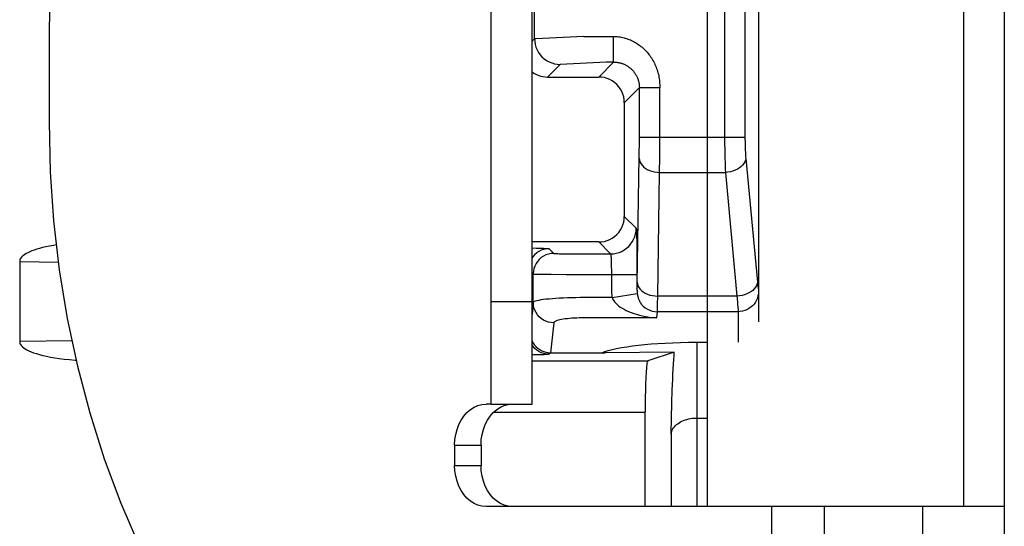
# Model space of a CAD drawing. Extents: x -859 to 1214, y -910 to 856.
# Drawn here: x 124 to 144, y -103 to -94 of the extents above; entities that cross this region are included whole.
import ezdxf

# ---------------------------------------------------------------- set-up
doc = ezdxf.new("R2010")
doc.units = 0
doc.header["$LTSCALE"] = 20
doc.layers.add('DETAIL', color=5, linetype='CONTINUOUS')

msp = doc.modelspace()

# ---------------------------------------------------------------- linework, layer by layer
at = {"layer": 'DETAIL', "color": 5, "linetype": 'CONTINUOUS'}
for p, q in [((137.813, -84.108), (137.813, -103.11)), ((142.814, -84.108), (142.814, -103.11)), ((133.59, -101.11), (133.59, -86.108)), ((134.39, -101.11), (134.39, -86.108)), ((138.813, -87.709), (138.813, -99.509)), ((143.614, -87.962), (143.614, -120.612)), ((138.151, -91.228), (138.151, -95.906)), ((138.549, -91.311), (138.549, -95.95)), ((124.981, -92.801), (124.957, -93.808)), ((134.439, -93.983), (134.439, -93.235)), ((124.957, -93.808), (124.957, -95.609)), ((134.439, -93.983), (134.39, -94.032)), ((134.462, -93.983), (134.439, -93.983)), ((134.439, -93.983), (134.442, -94.038)), ((135.399, -93.937), (134.462, -93.983)), ((135.399, -93.937), (135.984, -93.938)), ((135.984, -93.938), (136.01, -93.938)), ((135.984, -94.438), (135.984, -93.938)), ((136.01, -93.938), (136.036, -93.94)), ((136.036, -93.94), (136.061, -93.942)), ((136.061, -93.942), (136.087, -93.945)), ((136.087, -93.945), (136.112, -93.948)), ((136.112, -93.948), (136.137, -93.953)), ((136.137, -93.953), (136.163, -93.958)), ((136.163, -93.958), (136.188, -93.965)), ((136.188, -93.965), (136.212, -93.972)), ((136.212, -93.972), (136.237, -93.979)), ((136.237, -93.979), (136.262, -93.988)), ((136.262, -93.988), (136.286, -93.997)), ((136.286, -93.997), (136.311, -94.007)), ((136.311, -94.007), (136.335, -94.018)), ((136.335, -94.018), (136.359, -94.03)), ((136.359, -94.03), (136.383, -94.042)), ((134.442, -94.038), (134.452, -94.094)), ((134.452, -94.094), (134.467, -94.148)), ((134.467, -94.148), (134.489, -94.199)), ((134.489, -94.199), (134.516, -94.248)), ((136.383, -94.042), (136.406, -94.055)), ((136.406, -94.055), (136.429, -94.069)), ((136.429, -94.069), (136.452, -94.084)), ((136.452, -94.084), (136.474, -94.099)), ((136.474, -94.099), (136.496, -94.115)), ((136.496, -94.115), (136.518, -94.132)), ((136.518, -94.132), (136.539, -94.149)), ((136.539, -94.149), (136.56, -94.168)), ((136.56, -94.168), (136.58, -94.186)), ((136.58, -94.186), (136.6, -94.206)), ((136.6, -94.206), (136.619, -94.226)), ((134.516, -94.248), (134.548, -94.294)), ((134.548, -94.294), (134.585, -94.336)), ((134.585, -94.336), (134.627, -94.374)), ((134.627, -94.374), (134.673, -94.406)), ((134.673, -94.406), (134.722, -94.433)), ((136.619, -94.226), (136.638, -94.246)), ((136.638, -94.246), (136.656, -94.268)), ((136.656, -94.268), (136.674, -94.289)), ((136.674, -94.289), (136.691, -94.312)), ((136.691, -94.312), (136.707, -94.335)), ((136.707, -94.335), (136.723, -94.358)), ((136.723, -94.358), (136.738, -94.382)), ((136.738, -94.382), (136.752, -94.406)), ((136.752, -94.406), (136.766, -94.431)), ((134.939, -94.483), (134.692, -94.73)), ((134.722, -94.433), (134.774, -94.455)), ((134.774, -94.455), (134.828, -94.47)), ((134.828, -94.47), (134.883, -94.48)), ((134.883, -94.48), (134.939, -94.483)), ((135.847, -94.438), (134.939, -94.483)), ((135.692, -94.73), (135.984, -94.438)), ((135.984, -94.438), (135.847, -94.438)), ((135.984, -94.438), (135.997, -94.438)), ((135.997, -94.438), (136.01, -94.438)), ((136.01, -94.438), (136.023, -94.439)), ((136.023, -94.439), (136.036, -94.44)), ((136.036, -94.44), (136.048, -94.442)), ((136.048, -94.442), (136.061, -94.444)), ((136.061, -94.444), (136.074, -94.446)), ((136.074, -94.446), (136.087, -94.448)), ((136.087, -94.448), (136.099, -94.451)), ((136.099, -94.451), (136.112, -94.454)), ((136.112, -94.454), (136.125, -94.458)), ((136.125, -94.458), (136.137, -94.461)), ((136.137, -94.461), (136.15, -94.466)), ((136.15, -94.466), (136.163, -94.47)), ((136.163, -94.47), (136.175, -94.475)), ((136.175, -94.475), (136.188, -94.48)), ((136.188, -94.48), (136.2, -94.486)), ((136.2, -94.486), (136.213, -94.492)), ((136.213, -94.492), (136.225, -94.499)), ((136.225, -94.499), (136.237, -94.506)), ((136.237, -94.506), (136.249, -94.513)), ((136.249, -94.513), (136.261, -94.52)), ((136.261, -94.52), (136.273, -94.528)), ((136.273, -94.528), (136.284, -94.537)), ((136.284, -94.537), (136.296, -94.545)), ((136.296, -94.545), (136.307, -94.554)), ((136.307, -94.554), (136.318, -94.564)), ((136.318, -94.564), (136.329, -94.574)), ((136.329, -94.574), (136.339, -94.584)), ((136.339, -94.584), (136.35, -94.594)), ((136.35, -94.594), (136.36, -94.605)), ((136.36, -94.605), (136.369, -94.616)), ((136.766, -94.431), (136.779, -94.457)), ((136.779, -94.457), (136.791, -94.483)), ((136.791, -94.483), (136.803, -94.509)), ((136.803, -94.509), (136.814, -94.536)), ((136.814, -94.536), (136.824, -94.563)), ((136.824, -94.563), (136.833, -94.591)), ((136.833, -94.591), (136.842, -94.619)), ((134.39, -94.628), (134.404, -94.639)), ((134.404, -94.639), (134.441, -94.662)), ((134.441, -94.662), (134.48, -94.683)), ((134.48, -94.683), (134.52, -94.7)), ((134.52, -94.7), (134.562, -94.713)), ((134.562, -94.713), (134.605, -94.722)), ((134.605, -94.722), (134.649, -94.728)), ((134.649, -94.728), (134.692, -94.73)), ((134.692, -94.73), (135.692, -94.73)), ((135.748, -94.733), (135.692, -94.73)), ((135.804, -94.742), (135.748, -94.733)), ((135.857, -94.758), (135.804, -94.742)), ((135.909, -94.779), (135.857, -94.758)), ((135.958, -94.806), (135.909, -94.779)), ((136.369, -94.616), (136.379, -94.628)), ((136.379, -94.628), (136.388, -94.64)), ((136.388, -94.64), (136.397, -94.652)), ((136.397, -94.652), (136.405, -94.665)), ((136.405, -94.665), (136.413, -94.678)), ((136.413, -94.678), (136.421, -94.691)), ((136.421, -94.691), (136.429, -94.705)), ((136.429, -94.705), (136.436, -94.719)), ((136.436, -94.719), (136.442, -94.733)), ((136.442, -94.733), (136.449, -94.747)), ((136.449, -94.747), (136.455, -94.762)), ((136.455, -94.762), (136.46, -94.778)), ((136.46, -94.778), (136.465, -94.793)), ((136.465, -94.793), (136.469, -94.809)), ((136.842, -94.619), (136.85, -94.647)), ((136.85, -94.647), (136.857, -94.676)), ((136.857, -94.676), (136.864, -94.705)), ((136.864, -94.705), (136.869, -94.735)), ((136.869, -94.735), (136.874, -94.764)), ((136.874, -94.764), (136.878, -94.794)), ((136.878, -94.794), (136.881, -94.823)), ((136.004, -94.839), (135.958, -94.806)), ((136.046, -94.876), (136.004, -94.839)), ((136.083, -94.918), (136.046, -94.876)), ((136.116, -94.964), (136.083, -94.918)), ((136.143, -95.013), (136.116, -94.964)), ((136.486, -94.936), (136.192, -95.23)), ((136.469, -94.809), (136.473, -94.825)), ((136.473, -94.825), (136.477, -94.841)), ((136.477, -94.841), (136.48, -94.857)), ((136.48, -94.857), (136.482, -94.873)), ((136.482, -94.873), (136.484, -94.889)), ((136.484, -94.889), (136.485, -94.905)), ((136.485, -94.905), (136.486, -94.921)), ((136.486, -94.921), (136.486, -94.936)), ((136.486, -94.936), (136.886, -94.936)), ((136.486, -96.052), (136.486, -94.936)), ((136.881, -94.823), (136.883, -94.851)), ((136.883, -94.851), (136.885, -94.88)), ((136.885, -94.88), (136.886, -94.908)), ((136.885, -96.292), (136.886, -94.936)), ((136.886, -94.908), (136.886, -94.936)), ((136.164, -95.065), (136.143, -95.013)), ((136.18, -95.119), (136.164, -95.065)), ((136.189, -95.174), (136.18, -95.119)), ((136.192, -95.23), (136.189, -95.174)), ((136.192, -95.23), (136.192, -97.448)), ((124.957, -95.609), (124.98, -96.577)), ((136.486, -95.906), (138.549, -95.906)), ((138.151, -95.906), (138.152, -96.051)), ((138.549, -95.95), (138.55, -95.993)), ((136.485, -96.177), (136.486, -96.052)), ((138.152, -96.051), (138.153, -96.121)), ((138.153, -96.121), (138.154, -96.19)), ((138.55, -95.993), (138.551, -96.035)), ((138.551, -96.035), (138.552, -96.076)), ((138.552, -96.076), (138.553, -96.117)), ((138.553, -96.117), (138.555, -96.158)), ((136.443, -98.76), (136.484, -96.284)), ((136.483, -96.317), (136.487, -96.352)), ((136.484, -96.284), (136.485, -96.177)), ((136.883, -96.59), (136.885, -96.292)), ((138.154, -96.19), (138.155, -96.258)), ((138.155, -96.258), (138.157, -96.326)), ((138.157, -96.326), (138.159, -96.393)), ((138.555, -96.158), (138.557, -96.199)), ((138.557, -96.199), (138.559, -96.239)), ((138.559, -96.239), (138.562, -96.278)), ((138.565, -96.317), (138.559, -96.351)), ((138.562, -96.278), (138.565, -96.317)), ((138.565, -96.317), (138.792, -98.732)), ((136.487, -96.352), (136.498, -96.387)), ((136.498, -96.387), (136.515, -96.42)), ((136.515, -96.42), (136.538, -96.452)), ((136.538, -96.452), (136.568, -96.482)), ((136.568, -96.482), (136.602, -96.509)), ((136.602, -96.509), (136.641, -96.532)), ((138.159, -96.393), (138.161, -96.46)), ((138.161, -96.46), (138.164, -96.526)), ((138.164, -96.526), (138.167, -96.59)), ((138.401, -96.527), (138.359, -96.547)), ((138.439, -96.503), (138.401, -96.527)), ((138.473, -96.477), (138.439, -96.503)), ((138.503, -96.448), (138.473, -96.477)), ((138.527, -96.417), (138.503, -96.448)), ((138.546, -96.384), (138.527, -96.417)), ((138.559, -96.351), (138.546, -96.384)), ((124.98, -96.577), (125.046, -97.538)), ((136.641, -96.532), (136.685, -96.552)), ((136.685, -96.552), (136.731, -96.568)), ((136.731, -96.568), (136.78, -96.58)), ((136.78, -96.58), (136.831, -96.587)), ((136.831, -96.587), (136.883, -96.59)), ((136.844, -99.005), (136.883, -96.59)), ((136.883, -96.59), (138.167, -96.59)), ((138.217, -96.585), (138.167, -96.59)), ((138.167, -96.59), (138.393, -99.005)), ((138.266, -96.577), (138.217, -96.585)), ((138.313, -96.564), (138.266, -96.577)), ((138.359, -96.547), (138.313, -96.564)), ((136.189, -97.504), (136.192, -97.448)), ((136.192, -97.448), (136.425, -97.681)), ((125.046, -97.538), (125.158, -98.494)), ((136.116, -97.714), (136.143, -97.665)), ((136.143, -97.665), (136.164, -97.614)), ((136.164, -97.614), (136.18, -97.56)), ((136.18, -97.56), (136.189, -97.504)), ((136.422, -97.737), (136.425, -97.681)), ((136.425, -97.681), (136.426, -97.687)), ((135.909, -97.899), (135.958, -97.872)), ((135.958, -97.872), (136.004, -97.839)), ((136.004, -97.839), (136.046, -97.802)), ((136.046, -97.802), (136.083, -97.76)), ((136.083, -97.76), (136.116, -97.714)), ((136.375, -97.898), (136.397, -97.846)), ((136.397, -97.846), (136.412, -97.792)), ((136.412, -97.792), (136.422, -97.737)), ((136.426, -97.687), (136.428, -97.701)), ((136.428, -97.701), (136.429, -97.723)), ((136.429, -97.723), (136.431, -97.753)), ((136.431, -97.753), (136.432, -97.791)), ((136.432, -97.791), (136.433, -97.835)), ((136.433, -97.835), (136.436, -97.945)), ((124.833, -98.058), (124.773, -98.074)), ((124.898, -98.043), (124.833, -98.058)), ((124.969, -98.029), (124.898, -98.043)), ((125.044, -98.015), (124.969, -98.029)), ((125.101, -98.006), (125.044, -98.015)), ((135.692, -97.948), (134.39, -97.948)), ((134.39, -98.065), (134.471, -98.067)), ((134.471, -98.067), (134.525, -98.068)), ((134.525, -98.068), (134.573, -98.07)), ((135.692, -97.948), (135.748, -97.945)), ((135.692, -97.948), (135.925, -98.181)), ((135.748, -97.945), (135.804, -97.936)), ((135.804, -97.936), (135.857, -97.92)), ((135.857, -97.92), (135.909, -97.899)), ((136.237, -98.072), (136.278, -98.035)), ((136.278, -98.035), (136.316, -97.993)), ((136.316, -97.993), (136.348, -97.947)), ((136.348, -97.947), (136.375, -97.898)), ((136.436, -97.945), (136.438, -98.078)), ((124.42, -98.245), (124.406, -98.263)), ((124.437, -98.228), (124.42, -98.245)), ((124.457, -98.211), (124.437, -98.228)), ((124.482, -98.193), (124.457, -98.211)), ((124.51, -98.175), (124.482, -98.193)), ((124.543, -98.158), (124.51, -98.175)), ((124.58, -98.14), (124.543, -98.158)), ((124.622, -98.123), (124.58, -98.14)), ((124.668, -98.106), (124.622, -98.123)), ((124.718, -98.09), (124.668, -98.106)), ((124.773, -98.074), (124.718, -98.09)), ((134.407, -98.237), (134.39, -98.263)), ((134.441, -98.198), (134.407, -98.237)), ((134.481, -98.163), (134.441, -98.198)), ((134.524, -98.134), (134.481, -98.163)), ((134.571, -98.111), (134.524, -98.134)), ((134.571, -98.253), (134.532, -98.288)), ((134.62, -98.094), (134.571, -98.111)), ((134.614, -98.224), (134.571, -98.253)), ((134.573, -98.07), (134.615, -98.071)), ((134.661, -98.201), (134.614, -98.224)), ((134.615, -98.071), (134.651, -98.073)), ((134.672, -98.084), (134.62, -98.094)), ((134.651, -98.073), (134.681, -98.075)), ((134.711, -98.184), (134.661, -98.201)), ((134.724, -98.08), (134.672, -98.084)), ((134.681, -98.075), (134.703, -98.077)), ((134.703, -98.077), (134.718, -98.079)), ((134.762, -98.174), (134.711, -98.184)), ((134.718, -98.079), (134.724, -98.08)), ((134.724, -98.08), (134.814, -98.171)), ((134.814, -98.171), (134.762, -98.174)), ((134.814, -98.171), (134.818, -98.172)), ((134.818, -98.172), (134.825, -98.173)), ((134.825, -98.173), (134.837, -98.173)), ((134.837, -98.173), (134.852, -98.174)), ((134.852, -98.174), (134.872, -98.175)), ((134.872, -98.175), (134.896, -98.176)), ((134.896, -98.176), (134.923, -98.177)), ((134.923, -98.177), (134.954, -98.177)), ((134.954, -98.177), (135.026, -98.179)), ((135.026, -98.179), (135.109, -98.18)), ((135.109, -98.18), (135.251, -98.181)), ((135.251, -98.181), (135.925, -98.181)), ((135.925, -98.181), (135.981, -98.178)), ((135.925, -98.181), (135.926, -98.184)), ((135.926, -98.184), (135.928, -98.19)), ((135.928, -98.19), (135.929, -98.2)), ((135.929, -98.2), (135.931, -98.213)), ((135.931, -98.213), (135.932, -98.23)), ((135.932, -98.23), (135.933, -98.25)), ((135.933, -98.25), (135.935, -98.273)), ((135.981, -98.178), (136.036, -98.169)), ((136.036, -98.169), (136.09, -98.153)), ((136.09, -98.153), (136.142, -98.132)), ((136.142, -98.132), (136.191, -98.104)), ((136.191, -98.104), (136.237, -98.072)), ((136.438, -98.078), (136.44, -98.316)), ((124.389, -98.297), (124.385, -98.314)), ((124.385, -98.314), (124.385, -98.33)), ((124.385, -98.33), (125.14, -98.34)), ((124.385, -98.33), (124.385, -99.889)), ((124.396, -98.28), (124.389, -98.297)), ((124.406, -98.263), (124.396, -98.28)), ((134.445, -98.418), (134.428, -98.467)), ((134.468, -98.371), (134.445, -98.418)), ((134.497, -98.327), (134.468, -98.371)), ((134.532, -98.288), (134.497, -98.327)), ((135.935, -98.273), (135.936, -98.299)), ((135.936, -98.299), (135.937, -98.327)), ((135.937, -98.327), (135.938, -98.358)), ((135.938, -98.358), (135.938, -98.391)), ((135.938, -98.391), (135.939, -98.426)), ((135.939, -98.426), (135.94, -98.502)), ((136.44, -98.316), (136.44, -98.88)), ((125.158, -98.494), (125.313, -99.439)), ((134.39, -98.546), (134.414, -98.571)), ((134.418, -98.519), (134.414, -98.571)), ((134.414, -98.571), (134.42, -98.572)), ((134.414, -99.13), (134.414, -98.571)), ((134.428, -98.467), (134.418, -98.519)), ((134.42, -98.572), (134.432, -98.573)), ((134.432, -98.573), (134.451, -98.573)), ((134.451, -98.573), (134.478, -98.574)), ((134.478, -98.574), (134.511, -98.575)), ((134.511, -98.575), (134.596, -98.577)), ((134.596, -98.577), (134.767, -98.579)), ((134.767, -98.579), (135.058, -98.58)), ((135.058, -98.58), (136.44, -98.581)), ((135.94, -98.502), (135.94, -98.581)), ((135.94, -98.581), (135.94, -98.869)), ((136.441, -98.852), (136.442, -98.811)), ((136.442, -98.811), (136.443, -98.76)), ((136.444, -98.732), (136.448, -98.767)), ((136.448, -98.767), (136.458, -98.802)), ((136.458, -98.802), (136.476, -98.835)), ((136.476, -98.835), (136.499, -98.867)), ((138.753, -98.832), (138.729, -98.863)), ((138.772, -98.799), (138.753, -98.832)), ((138.785, -98.766), (138.772, -98.799)), ((138.792, -98.732), (138.785, -98.766)), ((138.792, -98.732), (138.794, -98.753)), ((138.794, -98.753), (138.796, -98.773)), ((138.796, -98.773), (138.798, -98.791)), ((138.798, -98.791), (138.8, -98.808)), ((138.8, -98.808), (138.802, -98.822)), ((138.802, -98.822), (138.804, -98.835)), ((138.804, -98.835), (138.806, -98.847)), ((135.94, -98.869), (135.941, -98.897)), ((135.941, -98.897), (135.942, -98.925)), ((135.942, -98.925), (135.944, -98.953)), ((135.944, -98.953), (135.946, -98.98)), ((135.946, -98.98), (135.95, -99.007)), ((135.95, -99.007), (135.954, -99.034)), ((135.954, -99.034), (136.446, -98.953)), ((136.44, -98.869), (136.441, -98.852)), ((136.44, -98.88), (136.441, -98.891)), ((136.441, -98.891), (136.441, -98.902)), ((136.441, -98.902), (136.442, -98.913)), ((136.442, -98.913), (136.442, -98.923)), ((136.442, -98.923), (136.443, -98.933)), ((136.443, -98.933), (136.444, -98.943)), ((136.444, -98.943), (136.446, -98.953)), ((136.446, -98.953), (136.449, -98.974)), ((136.449, -98.974), (136.453, -98.993)), ((136.453, -98.993), (136.457, -99.011)), ((136.457, -99.011), (136.462, -99.028)), ((136.462, -99.028), (136.466, -99.044)), ((136.499, -98.867), (136.528, -98.897)), ((136.528, -98.897), (136.563, -98.924)), ((136.563, -98.924), (136.602, -98.947)), ((136.602, -98.947), (136.645, -98.967)), ((136.645, -98.967), (136.692, -98.983)), ((136.692, -98.983), (136.741, -98.995)), ((136.741, -98.995), (136.792, -99.002)), ((136.792, -99.002), (136.844, -99.005)), ((136.842, -99.166), (136.844, -99.005)), ((138.393, -99.005), (136.844, -99.005)), ((138.443, -99), (138.393, -99.005)), ((138.393, -99.005), (138.396, -99.041)), ((138.492, -98.992), (138.443, -99)), ((138.54, -98.979), (138.492, -98.992)), ((138.585, -98.962), (138.54, -98.979)), ((138.627, -98.942), (138.585, -98.962)), ((138.665, -98.918), (138.627, -98.942)), ((138.7, -98.892), (138.665, -98.918)), ((138.729, -98.863), (138.7, -98.892)), ((138.803, -99.001), (138.791, -99.044)), ((138.811, -98.958), (138.803, -99.001)), ((138.806, -98.847), (138.808, -98.857)), ((138.808, -98.857), (138.81, -98.862)), ((138.81, -98.862), (138.811, -98.867)), ((138.811, -98.867), (138.812, -98.871)), ((138.813, -98.914), (138.811, -98.958)), ((138.812, -98.871), (138.813, -98.875)), ((138.813, -98.875), (138.813, -98.879)), ((138.813, -98.879), (138.813, -98.883)), ((133.59, -99.109), (134.39, -99.109)), ((134.414, -99.13), (134.39, -99.363)), ((134.42, -99.121), (134.414, -99.13)), ((134.418, -99.182), (134.414, -99.13)), ((134.428, -99.232), (134.418, -99.182)), ((134.435, -99.112), (134.42, -99.121)), ((134.457, -99.104), (134.435, -99.112)), ((134.487, -99.095), (134.457, -99.104)), ((134.523, -99.088), (134.487, -99.095)), ((134.565, -99.08), (134.523, -99.088)), ((134.613, -99.073), (134.565, -99.08)), ((134.666, -99.067), (134.613, -99.073)), ((134.725, -99.061), (134.666, -99.067)), ((134.788, -99.056), (134.725, -99.061)), ((134.857, -99.051), (134.788, -99.056)), ((134.929, -99.046), (134.857, -99.051)), ((135.004, -99.043), (134.929, -99.046)), ((135.083, -99.04), (135.004, -99.043)), ((135.164, -99.037), (135.083, -99.04)), ((135.246, -99.035), (135.164, -99.037)), ((135.33, -99.034), (135.246, -99.035)), ((135.954, -99.034), (135.33, -99.034)), ((135.954, -99.034), (135.963, -99.056)), ((135.963, -99.056), (135.974, -99.077)), ((135.974, -99.077), (135.986, -99.096)), ((135.986, -99.096), (135.999, -99.114)), ((135.999, -99.114), (136.012, -99.13)), ((136.012, -99.13), (136.026, -99.144)), ((136.026, -99.144), (136.039, -99.158)), ((136.039, -99.158), (136.053, -99.17)), ((136.053, -99.17), (136.066, -99.182)), ((136.066, -99.182), (136.079, -99.192)), ((136.079, -99.192), (136.113, -99.217)), ((136.113, -99.217), (136.15, -99.24)), ((136.466, -99.044), (136.471, -99.058)), ((136.471, -99.058), (136.476, -99.072)), ((136.476, -99.072), (136.481, -99.084)), ((136.481, -99.084), (136.486, -99.096)), ((136.486, -99.096), (136.491, -99.106)), ((136.491, -99.106), (136.496, -99.116)), ((136.496, -99.116), (136.5, -99.125)), ((136.5, -99.125), (136.53, -99.165)), ((136.53, -99.165), (136.564, -99.201)), ((136.564, -99.201), (136.603, -99.233)), ((136.84, -99.241), (136.842, -99.166)), ((138.396, -99.041), (138.398, -99.075)), ((138.398, -99.075), (138.4, -99.105)), ((138.4, -99.105), (138.402, -99.132)), ((138.402, -99.132), (138.404, -99.156)), ((138.404, -99.156), (138.406, -99.178)), ((138.406, -99.178), (138.408, -99.197)), ((138.408, -99.197), (138.411, -99.222)), ((138.411, -99.222), (138.412, -99.23)), ((138.663, -99.222), (138.626, -99.248)), ((138.696, -99.193), (138.663, -99.222)), ((138.726, -99.16), (138.696, -99.193)), ((138.752, -99.124), (138.726, -99.16)), ((138.774, -99.085), (138.752, -99.124)), ((138.791, -99.044), (138.774, -99.085)), ((134.445, -99.281), (134.428, -99.232)), ((134.468, -99.327), (134.445, -99.281)), ((134.497, -99.37), (134.468, -99.327)), ((134.532, -99.409), (134.497, -99.37)), ((134.571, -99.443), (134.532, -99.409)), ((136.15, -99.24), (136.189, -99.262)), ((136.189, -99.262), (136.231, -99.283)), ((136.231, -99.283), (136.276, -99.304)), ((136.276, -99.304), (136.324, -99.323)), ((136.324, -99.323), (136.376, -99.341)), ((136.376, -99.341), (136.43, -99.358)), ((136.43, -99.358), (136.487, -99.374)), ((136.487, -99.374), (136.548, -99.389)), ((136.548, -99.389), (136.612, -99.402)), ((136.603, -99.233), (136.645, -99.259)), ((136.612, -99.402), (136.679, -99.413)), ((136.645, -99.259), (136.691, -99.28)), ((136.679, -99.413), (136.75, -99.422)), ((136.691, -99.28), (136.738, -99.296)), ((136.738, -99.296), (136.788, -99.305)), ((136.788, -99.305), (136.838, -99.308)), ((136.825, -99.429), (136.838, -99.308)), ((136.838, -99.308), (136.839, -99.292)), ((138.413, -99.308), (136.838, -99.308)), ((136.839, -99.27), (136.84, -99.241)), ((136.839, -99.292), (136.839, -99.27)), ((138.412, -99.23), (138.412, -99.237)), ((138.412, -99.237), (138.413, -99.244)), ((138.413, -99.244), (138.413, -99.251)), ((138.413, -99.251), (138.413, -99.258)), ((138.413, -99.258), (138.413, -99.904)), ((138.458, -99.306), (138.413, -99.308)), ((138.502, -99.299), (138.458, -99.306)), ((138.545, -99.286), (138.502, -99.299)), ((138.587, -99.269), (138.545, -99.286)), ((138.626, -99.248), (138.587, -99.269)), ((125.313, -99.439), (125.512, -100.37)), ((134.615, -99.472), (134.571, -99.443)), ((134.662, -99.495), (134.615, -99.472)), ((134.711, -99.511), (134.662, -99.495)), ((134.762, -99.522), (134.711, -99.511)), ((134.814, -99.525), (134.752, -100.11)), ((134.814, -99.525), (134.762, -99.522)), ((134.818, -99.516), (134.814, -99.525)), ((134.827, -99.507), (134.818, -99.516)), ((134.84, -99.498), (134.827, -99.507)), ((134.858, -99.49), (134.84, -99.498)), ((134.88, -99.482), (134.858, -99.49)), ((134.905, -99.475), (134.88, -99.482)), ((134.933, -99.468), (134.905, -99.475)), ((134.965, -99.462), (134.933, -99.468)), ((135.001, -99.456), (134.965, -99.462)), ((135.039, -99.45), (135.001, -99.456)), ((135.08, -99.445), (135.039, -99.45)), ((135.123, -99.441), (135.08, -99.445)), ((135.168, -99.437), (135.123, -99.441)), ((135.215, -99.434), (135.168, -99.437)), ((135.264, -99.432), (135.215, -99.434)), ((135.314, -99.43), (135.264, -99.432)), ((135.364, -99.429), (135.314, -99.43)), ((135.414, -99.429), (135.364, -99.429)), ((136.825, -99.429), (135.414, -99.429)), ((136.75, -99.422), (136.825, -99.429)), ((125.407, -99.875), (124.385, -99.889)), ((124.385, -99.889), (124.385, -99.905)), ((124.385, -99.905), (124.389, -99.922)), ((124.389, -99.922), (124.397, -99.94)), ((124.397, -99.94), (124.407, -99.958)), ((124.407, -99.958), (124.422, -99.976)), ((124.422, -99.976), (124.441, -99.995)), ((134.39, -99.877), (134.392, -99.883)), ((134.407, -99.982), (134.39, -99.956)), ((134.392, -99.883), (134.414, -99.922)), ((134.441, -100.021), (134.407, -99.982)), ((134.414, -99.922), (134.44, -99.959)), ((134.44, -99.959), (134.47, -99.992)), ((136.241, -99.992), (136.35, -99.977)), ((136.35, -99.977), (136.467, -99.962)), ((136.467, -99.962), (136.588, -99.95)), ((136.588, -99.95), (136.716, -99.938)), ((136.716, -99.938), (136.849, -99.928)), ((136.849, -99.928), (136.988, -99.92)), ((136.988, -99.92), (137.137, -99.913)), ((137.137, -99.913), (137.29, -99.908)), ((137.29, -99.908), (137.447, -99.905)), ((137.447, -99.905), (137.608, -99.904)), ((137.608, -99.904), (137.813, -99.904)), ((137.608, -99.904), (137.608, -103.11)), ((124.441, -99.995), (124.465, -100.014)), ((124.465, -100.014), (124.494, -100.034)), ((124.494, -100.034), (124.527, -100.053)), ((124.527, -100.053), (124.565, -100.072)), ((124.565, -100.072), (124.609, -100.091)), ((124.609, -100.091), (124.657, -100.109)), ((124.657, -100.109), (124.711, -100.127)), ((124.711, -100.127), (124.771, -100.144)), ((124.771, -100.144), (124.836, -100.161)), ((124.836, -100.161), (124.907, -100.178)), ((124.907, -100.178), (124.984, -100.193)), ((134.421, -100.153), (134.39, -100.154)), ((134.54, -100.15), (134.421, -100.153)), ((134.481, -100.056), (134.441, -100.021)), ((134.47, -99.992), (134.503, -100.022)), ((134.524, -100.085), (134.481, -100.056)), ((134.503, -100.022), (134.54, -100.048)), ((134.571, -100.108), (134.524, -100.085)), ((134.54, -100.048), (134.579, -100.07)), ((134.588, -100.149), (134.54, -100.15)), ((134.62, -100.125), (134.571, -100.108)), ((134.579, -100.07), (134.62, -100.087)), ((134.629, -100.147), (134.588, -100.149)), ((134.62, -100.087), (134.663, -100.099)), ((134.672, -100.135), (134.62, -100.125)), ((134.662, -100.145), (134.629, -100.147)), ((134.688, -100.144), (134.662, -100.145)), ((134.663, -100.099), (134.707, -100.107)), ((134.724, -100.139), (134.672, -100.135)), ((134.706, -100.142), (134.688, -100.144)), ((134.719, -100.14), (134.706, -100.142)), ((134.707, -100.107), (134.752, -100.11)), ((134.724, -100.139), (134.719, -100.14)), ((134.753, -100.11), (134.724, -100.139)), ((134.753, -100.11), (135.816, -100.109)), ((135.751, -100.11), (135.81, -100.088)), ((135.81, -100.088), (135.879, -100.067)), ((137.169, -100.098), (135.816, -100.109)), ((135.879, -100.067), (135.957, -100.046)), ((135.957, -100.046), (136.043, -100.027)), ((136.043, -100.027), (136.138, -100.009)), ((136.138, -100.009), (136.241, -99.992)), ((137.169, -100.098), (136.651, -100.27)), ((137.157, -100.247), (137.163, -100.168)), ((137.163, -100.168), (137.169, -100.098)), ((124.984, -100.193), (125.068, -100.208)), ((125.068, -100.208), (125.157, -100.221)), ((125.157, -100.221), (125.253, -100.233)), ((125.253, -100.233), (125.357, -100.244)), ((125.357, -100.244), (125.467, -100.254)), ((125.467, -100.254), (125.488, -100.255)), ((125.512, -100.37), (125.753, -101.283)), ((134.39, -100.27), (136.651, -100.27)), ((137.147, -100.428), (137.152, -100.334)), ((137.152, -100.334), (137.157, -100.247)), ((137.138, -100.626), (137.142, -100.525)), ((137.142, -100.525), (137.147, -100.428)), ((137.13, -100.84), (137.138, -100.626)), ((137.123, -101.086), (137.13, -100.84)), ((133.258, -101.171), (133.334, -101.137)), ((133.334, -101.137), (133.412, -101.117)), ((133.412, -101.117), (133.492, -101.11)), ((133.59, -101.11), (133.492, -101.11)), ((133.59, -101.11), (134.39, -101.11)), ((133.772, -101.171), (133.848, -101.137)), ((133.848, -101.137), (133.926, -101.117)), ((133.926, -101.117), (134.007, -101.11)), ((137.109, -101.694), (137.123, -101.086)), ((125.753, -101.283), (126.037, -102.177)), ((133.059, -101.344), (133.119, -101.275)), ((133.119, -101.275), (133.186, -101.217)), ((133.186, -101.217), (133.258, -101.171)), ((133.573, -101.344), (133.633, -101.275)), ((133.633, -101.275), (133.7, -101.217)), ((133.639, -101.27), (136.599, -101.27)), ((133.7, -101.217), (133.772, -101.171)), ((136.599, -103.11), (136.599, -101.27)), ((132.926, -101.604), (132.961, -101.51)), ((132.961, -101.51), (133.006, -101.423)), ((133.006, -101.423), (133.059, -101.344)), ((133.44, -101.604), (133.476, -101.51)), ((133.476, -101.51), (133.52, -101.423)), ((133.52, -101.423), (133.573, -101.344)), ((137.19, -101.532), (137.211, -101.512)), ((137.211, -101.512), (137.235, -101.494)), ((137.235, -101.494), (137.261, -101.476)), ((137.261, -101.476), (137.289, -101.46)), ((137.289, -101.46), (137.318, -101.445)), ((137.318, -101.445), (137.349, -101.432)), ((137.349, -101.432), (137.381, -101.42)), ((137.381, -101.42), (137.415, -101.41)), ((137.415, -101.41), (137.45, -101.401)), ((137.45, -101.401), (137.488, -101.394)), ((137.488, -101.394), (137.527, -101.389)), ((137.527, -101.389), (137.567, -101.386)), ((137.567, -101.386), (137.608, -101.384)), ((137.608, -101.384), (137.813, -101.384)), ((132.885, -101.804), (132.9, -101.703)), ((132.9, -101.703), (132.926, -101.604)), ((133.399, -101.804), (133.415, -101.703)), ((133.415, -101.703), (133.44, -101.604)), ((137.109, -101.694), (137.112, -101.669)), ((137.109, -101.694), (137.109, -103.11)), ((137.112, -101.669), (137.119, -101.645)), ((137.119, -101.645), (137.128, -101.621)), ((137.128, -101.621), (137.139, -101.597)), ((137.139, -101.597), (137.154, -101.575)), ((137.154, -101.575), (137.171, -101.553)), ((137.171, -101.553), (137.19, -101.532)), ((132.879, -101.91), (132.885, -101.804)), ((132.879, -101.91), (133.394, -101.91)), ((132.879, -101.91), (132.879, -102.31)), ((133.394, -101.91), (133.399, -101.804)), ((133.394, -101.91), (133.394, -102.31)), ((126.037, -102.177), (126.362, -103.046)), ((132.879, -102.31), (133.394, -102.31)), ((132.885, -102.415), (132.879, -102.31)), ((132.9, -102.517), (132.885, -102.415)), ((133.399, -102.415), (133.394, -102.31)), ((133.415, -102.517), (133.399, -102.415)), ((132.926, -102.616), (132.9, -102.517)), ((132.961, -102.71), (132.926, -102.616)), ((133.44, -102.616), (133.415, -102.517)), ((133.476, -102.71), (133.44, -102.616)), ((133.006, -102.797), (132.961, -102.71)), ((133.059, -102.876), (133.006, -102.797)), ((133.119, -102.944), (133.059, -102.876)), ((133.52, -102.797), (133.476, -102.71)), ((133.573, -102.876), (133.52, -102.797)), ((133.633, -102.944), (133.573, -102.876)), ((126.362, -103.046), (126.725, -103.887)), ((133.186, -103.003), (133.119, -102.944)), ((133.258, -103.049), (133.186, -103.003)), ((133.334, -103.083), (133.258, -103.049)), ((133.7, -103.003), (133.633, -102.944)), ((133.772, -103.049), (133.7, -103.003)), ((133.848, -103.083), (133.772, -103.049)), ((133.412, -103.103), (133.334, -103.083)), ((133.492, -103.11), (133.412, -103.103)), ((143.614, -103.11), (133.492, -103.11)), ((133.926, -103.103), (133.848, -103.083)), ((134.007, -103.11), (133.926, -103.103)), ((139.067, -103.11), (139.067, -111.611)), ((140.096, -103.11), (140.096, -111.611)), ((142.014, -103.11), (142.014, -111.611))]:
    msp.add_line(p, q, dxfattribs=at)
for centre, radius, start, end in [((140.477, -100.75), 3.867, 174.4496, 177.2329), ((136.947, -100.389), 0.319, 158.2053, 177.6752), ((146.78, -101.077), 10.178, 177.1047, 178.5689), ((153.973, -101.262), 17.374, 178.5536, 180.0287)]:
    msp.add_arc(centre, radius, start, end, dxfattribs=at)

doc.saveas('drawing.dxf')
